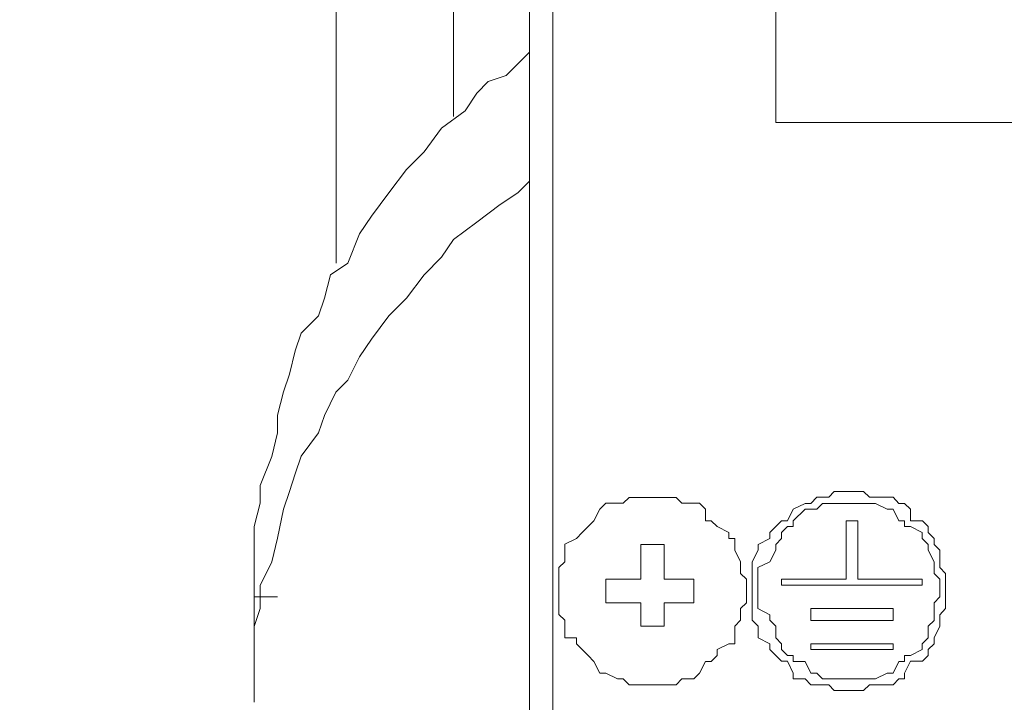
# Model space of a CAD drawing. Units: inches. Extents: x 5.8 to 23.3, y 8.2 to 20.4.
# Drawn here: x 20.1 to 20.3, y 14.5 to 14.6 of the extents above; entities that cross this region are included whole.
import ezdxf

# ---------------------------------------------------------------- set-up
doc = ezdxf.new("R2010")
doc.units = ezdxf.units.IN
doc.header["$MEASUREMENT"] = 0
doc.layers.add('Vrstva 1', color=7, linetype='Continuous')

msp = doc.modelspace()

# ---------------------------------------------------------------- linework, layer by layer
at = {"layer": 'Vrstva 1', "lineweight": 18}
msp.add_open_spline([(5.81549, 10.69388), (5.81549, 10.69388), (23.29856, 10.69388), (23.29856, 10.69388), (23.29856, 10.69388), (23.29856, 10.69388), (23.29856, 19.41324), (23.29856, 19.41324), (23.29856, 19.41324), (23.29856, 19.41324), (5.81549, 19.41324), (5.81549, 19.41324), (5.81549, 19.41324), (5.81549, 19.41324), (5.81549, 10.69388), (5.81549, 10.69388)], degree=3, knots=[0, 0, 0, 0, 0.25, 0.25, 0.25, 0.25, 0.5, 0.5, 0.5, 0.5, 0.75, 0.75, 0.75, 0.75, 1, 1, 1, 1], dxfattribs=at)
at = {"layer": 'Vrstva 1', "lineweight": 9}
for points in [[(20.20741, 14.796), (20.20741, 14.796), (20.20741, 14.48573), (20.20741, 14.48573)], [(20.21156, 14.796), (20.21156, 14.796), (20.21156, 14.48573), (20.21156, 14.48573)], [(20.17329, 14.68534), (20.17329, 14.68534), (20.17329, 14.56949), (20.17329, 14.56949)], [(20.19398, 14.59534), (20.19398, 14.59534), (20.19398, 14.68534), (20.19398, 14.68534)], [(20.25088, 14.63776), (20.25088, 14.63776), (20.25088, 14.5943), (20.25088, 14.5943)], [(19.88676, 14.60775), (19.88676, 14.60775), (20.15572, 14.4526), (20.15572, 14.4526)], [(20.20537, 14.60466), (20.20537, 14.60466), (20.20742, 14.60674), (20.20742, 14.60674)], [(20.20537, 14.58189), (20.20537, 14.58189), (20.20742, 14.58397), (20.20742, 14.58397)], [(20.24571, 14.51365), (20.24571, 14.51365), (20.24465, 14.51467), (20.24465, 14.51467)], [(20.24571, 14.51365), (20.24571, 14.51365), (20.24571, 14.51259), (20.24571, 14.51259)], [(20.15881, 14.49917), (20.15881, 14.49917), (20.15881, 14.51053), (20.15881, 14.51053)], [(20.27157, 14.50226), (20.27157, 14.50226), (20.27157, 14.50124), (20.27157, 14.50124)]]:
    msp.add_open_spline(points, degree=3, dxfattribs=at)
for points, knots in [([(20.20537, 14.60466), (20.20537, 14.60466), (20.20329, 14.60258), (20.20329, 14.60258), (20.20329, 14.60258), (20.20329, 14.60258), (20.20015, 14.60152), (20.20015, 14.60152), (20.20015, 14.60152), (20.20015, 14.60152), (20.19814, 14.59947), (20.19814, 14.59947), (20.19814, 14.59947), (20.19814, 14.59947), (20.19606, 14.59637), (20.19606, 14.59637), (20.19606, 14.59637), (20.19606, 14.59637), (20.1919, 14.5933), (20.1919, 14.5933), (20.1919, 14.5933), (20.1919, 14.5933), (20.18883, 14.5891), (20.18883, 14.5891), (20.18883, 14.5891), (20.18883, 14.5891), (20.18569, 14.58603), (20.18569, 14.58603), (20.18569, 14.58603), (20.18569, 14.58603), (20.18258, 14.58187), (20.18258, 14.58187), (20.18258, 14.58187), (20.18258, 14.58187), (20.17951, 14.57774), (20.17951, 14.57774), (20.17951, 14.57774), (20.17951, 14.57774), (20.17743, 14.57464), (20.17743, 14.57464), (20.17743, 14.57464), (20.17743, 14.57464), (20.17535, 14.56945), (20.17535, 14.56945), (20.17535, 14.56945), (20.17535, 14.56945), (20.17228, 14.5674), (20.17228, 14.5674), (20.17228, 14.5674), (20.17228, 14.5674), (20.17122, 14.56328), (20.17122, 14.56328), (20.17122, 14.56328), (20.17122, 14.56328), (20.17017, 14.56017), (20.17017, 14.56017), (20.17017, 14.56017), (20.17017, 14.56017), (20.16713, 14.5571), (20.16713, 14.5571), (20.16713, 14.5571), (20.16713, 14.5571), (20.16604, 14.554), (20.16604, 14.554), (20.16604, 14.554), (20.16604, 14.554), (20.16505, 14.54987), (20.16505, 14.54987), (20.16505, 14.54987), (20.16505, 14.54987), (20.16399, 14.54677), (20.16399, 14.54677), (20.16399, 14.54677), (20.16399, 14.54677), (20.16293, 14.5426), (20.16293, 14.5426), (20.16293, 14.5426), (20.16293, 14.5426), (20.16293, 14.5395), (20.16293, 14.5395), (20.16293, 14.5395), (20.16293, 14.5395), (20.16195, 14.53534), (20.16195, 14.53534), (20.16195, 14.53534), (20.16195, 14.53534), (20.15986, 14.53022), (20.15986, 14.53022), (20.15986, 14.53022), (20.15986, 14.53022), (20.15986, 14.52708), (20.15986, 14.52708), (20.15986, 14.52708), (20.15986, 14.52708), (20.15881, 14.52295), (20.15881, 14.52295), (20.15881, 14.52295), (20.15881, 14.52295), (20.15881, 14.51985), (20.15881, 14.51985), (20.15881, 14.51985), (20.15881, 14.51985), (20.15881, 14.51466), (20.15881, 14.51466), (20.15881, 14.51466), (20.15881, 14.51466), (20.15881, 14.51057), (20.15881, 14.51057), (20.15881, 14.51057), (20.15881, 14.51057), (20.16293, 14.51057), (20.16293, 14.51057)], [0, 0, 0, 0, 0.035714, 0.035714, 0.035714, 0.035714, 0.071429, 0.071429, 0.071429, 0.071429, 0.107143, 0.107143, 0.107143, 0.107143, 0.142857, 0.142857, 0.142857, 0.142857, 0.178571, 0.178571, 0.178571, 0.178571, 0.214286, 0.214286, 0.214286, 0.214286, 0.25, 0.25, 0.25, 0.25, 0.285714, 0.285714, 0.285714, 0.285714, 0.321429, 0.321429, 0.321429, 0.321429, 0.357143, 0.357143, 0.357143, 0.357143, 0.392857, 0.392857, 0.392857, 0.392857, 0.428571, 0.428571, 0.428571, 0.428571, 0.464286, 0.464286, 0.464286, 0.464286, 0.5, 0.5, 0.5, 0.5, 0.535714, 0.535714, 0.535714, 0.535714, 0.571429, 0.571429, 0.571429, 0.571429, 0.607143, 0.607143, 0.607143, 0.607143, 0.642857, 0.642857, 0.642857, 0.642857, 0.678571, 0.678571, 0.678571, 0.678571, 0.714286, 0.714286, 0.714286, 0.714286, 0.75, 0.75, 0.75, 0.75, 0.785714, 0.785714, 0.785714, 0.785714, 0.821429, 0.821429, 0.821429, 0.821429, 0.857143, 0.857143, 0.857143, 0.857143, 0.892857, 0.892857, 0.892857, 0.892857, 0.928571, 0.928571, 0.928571, 0.928571, 0.964286, 0.964286, 0.964286, 0.964286, 1, 1, 1, 1]), ([(20.25088, 14.59429), (20.25088, 14.59429), (20.2943, 14.59429), (20.2943, 14.59429), (20.2943, 14.59429), (20.2943, 14.59429), (20.33568, 14.59429), (20.33568, 14.59429)], [0, 0, 0, 0, 0.5, 0.5, 0.5, 0.5, 1, 1, 1, 1]), ([(20.20537, 14.58189), (20.20537, 14.58189), (20.20223, 14.57981), (20.20223, 14.57981), (20.20223, 14.57981), (20.20223, 14.57981), (20.19814, 14.5767), (20.19814, 14.5767), (20.19814, 14.5767), (20.19814, 14.5767), (20.19401, 14.57363), (20.19401, 14.57363), (20.19401, 14.57363), (20.19401, 14.57363), (20.1919, 14.57053), (20.1919, 14.57053), (20.1919, 14.57053), (20.1919, 14.57053), (20.18883, 14.56742), (20.18883, 14.56742), (20.18883, 14.56742), (20.18883, 14.56742), (20.18569, 14.56326), (20.18569, 14.56326), (20.18569, 14.56326), (20.18569, 14.56326), (20.18258, 14.56016), (20.18258, 14.56016), (20.18258, 14.56016), (20.18258, 14.56016), (20.17951, 14.55603), (20.17951, 14.55603), (20.17951, 14.55603), (20.17951, 14.55603), (20.17743, 14.55292), (20.17743, 14.55292), (20.17743, 14.55292), (20.17743, 14.55292), (20.17535, 14.5488), (20.17535, 14.5488), (20.17535, 14.5488), (20.17535, 14.5488), (20.17327, 14.54671), (20.17327, 14.54671), (20.17327, 14.54671), (20.17327, 14.54671), (20.17122, 14.54259), (20.17122, 14.54259), (20.17122, 14.54259), (20.17122, 14.54259), (20.17017, 14.53948), (20.17017, 14.53948), (20.17017, 14.53948), (20.17017, 14.53948), (20.16713, 14.53536), (20.16713, 14.53536), (20.16713, 14.53536), (20.16713, 14.53536), (20.16604, 14.53225), (20.16604, 14.53225), (20.16604, 14.53225), (20.16604, 14.53225), (20.16505, 14.52915), (20.16505, 14.52915), (20.16505, 14.52915), (20.16505, 14.52915), (20.16399, 14.52604), (20.16399, 14.52604), (20.16399, 14.52604), (20.16399, 14.52604), (20.16293, 14.52089), (20.16293, 14.52089), (20.16293, 14.52089), (20.16293, 14.52089), (20.16195, 14.51673), (20.16195, 14.51673), (20.16195, 14.51673), (20.16195, 14.51673), (20.15986, 14.51257), (20.15986, 14.51257), (20.15986, 14.51257), (20.15986, 14.51257), (20.15986, 14.50847), (20.15986, 14.50847), (20.15986, 14.50847), (20.15986, 14.50847), (20.15881, 14.50533), (20.15881, 14.50533), (20.15881, 14.50533), (20.15881, 14.50533), (20.15881, 14.50018), (20.15881, 14.50018), (20.15881, 14.50018), (20.15881, 14.50018), (20.15881, 14.49606), (20.15881, 14.49606), (20.15881, 14.49606), (20.15881, 14.49606), (20.15881, 14.49193), (20.15881, 14.49193)], [0, 0, 0, 0, 0.04, 0.04, 0.04, 0.04, 0.08, 0.08, 0.08, 0.08, 0.12, 0.12, 0.12, 0.12, 0.16, 0.16, 0.16, 0.16, 0.2, 0.2, 0.2, 0.2, 0.24, 0.24, 0.24, 0.24, 0.28, 0.28, 0.28, 0.28, 0.32, 0.32, 0.32, 0.32, 0.36, 0.36, 0.36, 0.36, 0.4, 0.4, 0.4, 0.4, 0.44, 0.44, 0.44, 0.44, 0.48, 0.48, 0.48, 0.48, 0.52, 0.52, 0.52, 0.52, 0.56, 0.56, 0.56, 0.56, 0.6, 0.6, 0.6, 0.6, 0.64, 0.64, 0.64, 0.64, 0.68, 0.68, 0.68, 0.68, 0.72, 0.72, 0.72, 0.72, 0.76, 0.76, 0.76, 0.76, 0.8, 0.8, 0.8, 0.8, 0.84, 0.84, 0.84, 0.84, 0.88, 0.88, 0.88, 0.88, 0.92, 0.92, 0.92, 0.92, 0.96, 0.96, 0.96, 0.96, 1, 1, 1, 1]), ([(20.24466, 14.51466), (20.24466, 14.51466), (20.24466, 14.51572), (20.24466, 14.51572), (20.24466, 14.51572), (20.24466, 14.51572), (20.24466, 14.51675), (20.24466, 14.51675), (20.24466, 14.51675), (20.24466, 14.51675), (20.24363, 14.51879), (20.24363, 14.51879), (20.24363, 14.51879), (20.24363, 14.51879), (20.24363, 14.51985), (20.24363, 14.51985), (20.24363, 14.51985), (20.24363, 14.51985), (20.24363, 14.52087), (20.24363, 14.52087), (20.24363, 14.52087), (20.24363, 14.52087), (20.24258, 14.52087), (20.24258, 14.52087), (20.24258, 14.52087), (20.24258, 14.52087), (20.24258, 14.5219), (20.24258, 14.5219), (20.24258, 14.5219), (20.24258, 14.5219), (20.24053, 14.52295), (20.24053, 14.52295), (20.24053, 14.52295), (20.24053, 14.52295), (20.23947, 14.52398), (20.23947, 14.52398), (20.23947, 14.52398), (20.23947, 14.52398), (20.23845, 14.52398), (20.23845, 14.52398), (20.23845, 14.52398), (20.23845, 14.52398), (20.23845, 14.52602), (20.23845, 14.52602), (20.23845, 14.52602), (20.23845, 14.52602), (20.23743, 14.52708), (20.23743, 14.52708), (20.23743, 14.52708), (20.23743, 14.52708), (20.2364, 14.52708), (20.2364, 14.52708), (20.2364, 14.52708), (20.2364, 14.52708), (20.23432, 14.52708), (20.23432, 14.52708), (20.23432, 14.52708), (20.23432, 14.52708), (20.2333, 14.52811), (20.2333, 14.52811), (20.2333, 14.52811), (20.2333, 14.52811), (20.23224, 14.52811), (20.23224, 14.52811), (20.23224, 14.52811), (20.23224, 14.52811), (20.23019, 14.52811), (20.23019, 14.52811), (20.23019, 14.52811), (20.23019, 14.52811), (20.2291, 14.52811), (20.2291, 14.52811), (20.2291, 14.52811), (20.2291, 14.52811), (20.22709, 14.52811), (20.22709, 14.52811), (20.22709, 14.52811), (20.22709, 14.52811), (20.22603, 14.52811), (20.22603, 14.52811), (20.22603, 14.52811), (20.22603, 14.52811), (20.22501, 14.52811), (20.22501, 14.52811), (20.22501, 14.52811), (20.22501, 14.52811), (20.22395, 14.52708), (20.22395, 14.52708), (20.22395, 14.52708), (20.22395, 14.52708), (20.22293, 14.52708), (20.22293, 14.52708), (20.22293, 14.52708), (20.22293, 14.52708), (20.22088, 14.52708), (20.22088, 14.52708), (20.22088, 14.52708), (20.22088, 14.52708), (20.21986, 14.52602), (20.21986, 14.52602), (20.21986, 14.52602), (20.21986, 14.52602), (20.2188, 14.52398), (20.2188, 14.52398), (20.2188, 14.52398), (20.2188, 14.52398), (20.21778, 14.52295), (20.21778, 14.52295), (20.21778, 14.52295), (20.21778, 14.52295), (20.21672, 14.5219), (20.21672, 14.5219), (20.21672, 14.5219), (20.21672, 14.5219), (20.21569, 14.52087), (20.21569, 14.52087), (20.21569, 14.52087), (20.21569, 14.52087), (20.21365, 14.51985), (20.21365, 14.51985), (20.21365, 14.51985), (20.21365, 14.51985), (20.21365, 14.51879), (20.21365, 14.51879), (20.21365, 14.51879), (20.21365, 14.51879), (20.21365, 14.51675), (20.21365, 14.51675), (20.21365, 14.51675), (20.21365, 14.51675), (20.21259, 14.51572), (20.21259, 14.51572), (20.21259, 14.51572), (20.21259, 14.51572), (20.21259, 14.51466), (20.21259, 14.51466), (20.21259, 14.51466), (20.21259, 14.51466), (20.21259, 14.51364), (20.21259, 14.51364), (20.21259, 14.51364), (20.21259, 14.51364), (20.21259, 14.51258), (20.21259, 14.51258), (20.21259, 14.51258), (20.21259, 14.51258), (20.21259, 14.50948), (20.21259, 14.50948), (20.21259, 14.50948), (20.21259, 14.50948), (20.21259, 14.50849), (20.21259, 14.50849), (20.21259, 14.50849), (20.21259, 14.50849), (20.21259, 14.50743), (20.21259, 14.50743), (20.21259, 14.50743), (20.21259, 14.50743), (20.21365, 14.50641), (20.21365, 14.50641), (20.21365, 14.50641), (20.21365, 14.50641), (20.21365, 14.50535), (20.21365, 14.50535), (20.21365, 14.50535), (20.21365, 14.50535), (20.21365, 14.50334), (20.21365, 14.50334), (20.21365, 14.50334), (20.21365, 14.50334), (20.21569, 14.50334), (20.21569, 14.50334), (20.21569, 14.50334), (20.21569, 14.50334), (20.21569, 14.50225), (20.21569, 14.50225), (20.21569, 14.50225), (20.21569, 14.50225), (20.21672, 14.50126), (20.21672, 14.50126), (20.21672, 14.50126), (20.21672, 14.50126), (20.21778, 14.5002), (20.21778, 14.5002), (20.21778, 14.5002), (20.21778, 14.5002), (20.2188, 14.49914), (20.2188, 14.49914), (20.2188, 14.49914), (20.2188, 14.49914), (20.21986, 14.4971), (20.21986, 14.4971), (20.21986, 14.4971), (20.21986, 14.4971), (20.22088, 14.4971), (20.22088, 14.4971), (20.22088, 14.4971), (20.22088, 14.4971), (20.22293, 14.49607), (20.22293, 14.49607), (20.22293, 14.49607), (20.22293, 14.49607), (20.22395, 14.49607), (20.22395, 14.49607), (20.22395, 14.49607), (20.22395, 14.49607), (20.22501, 14.49501), (20.22501, 14.49501), (20.22501, 14.49501), (20.22501, 14.49501), (20.22603, 14.49501), (20.22603, 14.49501), (20.22603, 14.49501), (20.22603, 14.49501), (20.22709, 14.49501), (20.22709, 14.49501), (20.22709, 14.49501), (20.22709, 14.49501), (20.2291, 14.49501), (20.2291, 14.49501), (20.2291, 14.49501), (20.2291, 14.49501), (20.23019, 14.49501), (20.23019, 14.49501), (20.23019, 14.49501), (20.23019, 14.49501), (20.23118, 14.49501), (20.23118, 14.49501), (20.23118, 14.49501), (20.23118, 14.49501), (20.2333, 14.49501), (20.2333, 14.49501), (20.2333, 14.49501), (20.2333, 14.49501), (20.23432, 14.49607), (20.23432, 14.49607), (20.23432, 14.49607), (20.23432, 14.49607), (20.2364, 14.49607), (20.2364, 14.49607), (20.2364, 14.49607), (20.2364, 14.49607), (20.23743, 14.4971), (20.23743, 14.4971), (20.23743, 14.4971), (20.23743, 14.4971), (20.23845, 14.49914), (20.23845, 14.49914), (20.23845, 14.49914), (20.23845, 14.49914), (20.23947, 14.49914), (20.23947, 14.49914), (20.23947, 14.49914), (20.23947, 14.49914), (20.24053, 14.5002), (20.24053, 14.5002), (20.24053, 14.5002), (20.24053, 14.5002), (20.24053, 14.50126), (20.24053, 14.50126), (20.24053, 14.50126), (20.24053, 14.50126), (20.24258, 14.50225), (20.24258, 14.50225), (20.24258, 14.50225), (20.24258, 14.50225), (20.24363, 14.50225), (20.24363, 14.50225), (20.24363, 14.50225), (20.24363, 14.50225), (20.24363, 14.50334), (20.24363, 14.50334), (20.24363, 14.50334), (20.24363, 14.50334), (20.24363, 14.50535), (20.24363, 14.50535), (20.24363, 14.50535), (20.24363, 14.50535), (20.24466, 14.50641), (20.24466, 14.50641), (20.24466, 14.50641), (20.24466, 14.50641), (20.24466, 14.50743), (20.24466, 14.50743), (20.24466, 14.50743), (20.24466, 14.50743), (20.24466, 14.50849), (20.24466, 14.50849), (20.24466, 14.50849), (20.24466, 14.50849), (20.24572, 14.50948), (20.24572, 14.50948), (20.24572, 14.50948), (20.24572, 14.50948), (20.24572, 14.51258), (20.24572, 14.51258)], [0, 0, 0, 0, 0.013514, 0.013514, 0.013514, 0.013514, 0.027027, 0.027027, 0.027027, 0.027027, 0.040541, 0.040541, 0.040541, 0.040541, 0.054054, 0.054054, 0.054054, 0.054054, 0.067568, 0.067568, 0.067568, 0.067568, 0.081081, 0.081081, 0.081081, 0.081081, 0.094595, 0.094595, 0.094595, 0.094595, 0.108108, 0.108108, 0.108108, 0.108108, 0.121622, 0.121622, 0.121622, 0.121622, 0.135135, 0.135135, 0.135135, 0.135135, 0.148649, 0.148649, 0.148649, 0.148649, 0.162162, 0.162162, 0.162162, 0.162162, 0.175676, 0.175676, 0.175676, 0.175676, 0.189189, 0.189189, 0.189189, 0.189189, 0.202703, 0.202703, 0.202703, 0.202703, 0.216216, 0.216216, 0.216216, 0.216216, 0.22973, 0.22973, 0.22973, 0.22973, 0.243243, 0.243243, 0.243243, 0.243243, 0.256757, 0.256757, 0.256757, 0.256757, 0.27027, 0.27027, 0.27027, 0.27027, 0.283784, 0.283784, 0.283784, 0.283784, 0.297297, 0.297297, 0.297297, 0.297297, 0.310811, 0.310811, 0.310811, 0.310811, 0.324324, 0.324324, 0.324324, 0.324324, 0.337838, 0.337838, 0.337838, 0.337838, 0.351351, 0.351351, 0.351351, 0.351351, 0.364865, 0.364865, 0.364865, 0.364865, 0.378378, 0.378378, 0.378378, 0.378378, 0.391892, 0.391892, 0.391892, 0.391892, 0.405405, 0.405405, 0.405405, 0.405405, 0.418919, 0.418919, 0.418919, 0.418919, 0.432432, 0.432432, 0.432432, 0.432432, 0.445946, 0.445946, 0.445946, 0.445946, 0.459459, 0.459459, 0.459459, 0.459459, 0.472973, 0.472973, 0.472973, 0.472973, 0.486486, 0.486486, 0.486486, 0.486486, 0.5, 0.5, 0.5, 0.5, 0.513514, 0.513514, 0.513514, 0.513514, 0.527027, 0.527027, 0.527027, 0.527027, 0.540541, 0.540541, 0.540541, 0.540541, 0.554054, 0.554054, 0.554054, 0.554054, 0.567568, 0.567568, 0.567568, 0.567568, 0.581081, 0.581081, 0.581081, 0.581081, 0.594595, 0.594595, 0.594595, 0.594595, 0.608108, 0.608108, 0.608108, 0.608108, 0.621622, 0.621622, 0.621622, 0.621622, 0.635135, 0.635135, 0.635135, 0.635135, 0.648649, 0.648649, 0.648649, 0.648649, 0.662162, 0.662162, 0.662162, 0.662162, 0.675676, 0.675676, 0.675676, 0.675676, 0.689189, 0.689189, 0.689189, 0.689189, 0.702703, 0.702703, 0.702703, 0.702703, 0.716216, 0.716216, 0.716216, 0.716216, 0.72973, 0.72973, 0.72973, 0.72973, 0.743243, 0.743243, 0.743243, 0.743243, 0.756757, 0.756757, 0.756757, 0.756757, 0.77027, 0.77027, 0.77027, 0.77027, 0.783784, 0.783784, 0.783784, 0.783784, 0.797297, 0.797297, 0.797297, 0.797297, 0.810811, 0.810811, 0.810811, 0.810811, 0.824324, 0.824324, 0.824324, 0.824324, 0.837838, 0.837838, 0.837838, 0.837838, 0.851351, 0.851351, 0.851351, 0.851351, 0.864865, 0.864865, 0.864865, 0.864865, 0.878378, 0.878378, 0.878378, 0.878378, 0.891892, 0.891892, 0.891892, 0.891892, 0.905405, 0.905405, 0.905405, 0.905405, 0.918919, 0.918919, 0.918919, 0.918919, 0.932432, 0.932432, 0.932432, 0.932432, 0.945946, 0.945946, 0.945946, 0.945946, 0.959459, 0.959459, 0.959459, 0.959459, 0.972973, 0.972973, 0.972973, 0.972973, 0.986486, 0.986486, 0.986486, 0.986486, 1, 1, 1, 1]), ([(20.28085, 14.51259), (20.28085, 14.51259), (20.28085, 14.51365), (20.28085, 14.51365), (20.28085, 14.51365), (20.28085, 14.51365), (20.28085, 14.51467), (20.28085, 14.51467), (20.28085, 14.51467), (20.28085, 14.51467), (20.27983, 14.51573), (20.27983, 14.51573), (20.27983, 14.51573), (20.27983, 14.51573), (20.27983, 14.51672), (20.27983, 14.51672), (20.27983, 14.51672), (20.27983, 14.51672), (20.27983, 14.5188), (20.27983, 14.5188), (20.27983, 14.5188), (20.27983, 14.5188), (20.27881, 14.51982), (20.27881, 14.51982), (20.27881, 14.51982), (20.27881, 14.51982), (20.27881, 14.52088), (20.27881, 14.52088), (20.27881, 14.52088), (20.27881, 14.52088), (20.27775, 14.5219), (20.27775, 14.5219), (20.27775, 14.5219), (20.27775, 14.5219), (20.27775, 14.52296), (20.27775, 14.52296), (20.27775, 14.52296), (20.27775, 14.52296), (20.27676, 14.52395), (20.27676, 14.52395), (20.27676, 14.52395), (20.27676, 14.52395), (20.27468, 14.52395), (20.27468, 14.52395), (20.27468, 14.52395), (20.27468, 14.52395), (20.27468, 14.52603), (20.27468, 14.52603), (20.27468, 14.52603), (20.27468, 14.52603), (20.27362, 14.52705), (20.27362, 14.52705), (20.27362, 14.52705), (20.27362, 14.52705), (20.2726, 14.52705), (20.2726, 14.52705), (20.2726, 14.52705), (20.2726, 14.52705), (20.27157, 14.52815), (20.27157, 14.52815), (20.27157, 14.52815), (20.27157, 14.52815), (20.27052, 14.52815), (20.27052, 14.52815), (20.27052, 14.52815), (20.27052, 14.52815), (20.26745, 14.52815), (20.26745, 14.52815), (20.26745, 14.52815), (20.26745, 14.52815), (20.26639, 14.52914), (20.26639, 14.52914), (20.26639, 14.52914), (20.26639, 14.52914), (20.26533, 14.52914), (20.26533, 14.52914), (20.26533, 14.52914), (20.26533, 14.52914), (20.26431, 14.52914), (20.26431, 14.52914), (20.26431, 14.52914), (20.26431, 14.52914), (20.26328, 14.52914), (20.26328, 14.52914), (20.26328, 14.52914), (20.26328, 14.52914), (20.2612, 14.52914), (20.2612, 14.52914), (20.2612, 14.52914), (20.2612, 14.52914), (20.26022, 14.52815), (20.26022, 14.52815), (20.26022, 14.52815), (20.26022, 14.52815), (20.25912, 14.52815), (20.25912, 14.52815), (20.25912, 14.52815), (20.25912, 14.52815), (20.2581, 14.52815), (20.2581, 14.52815), (20.2581, 14.52815), (20.2581, 14.52815), (20.25708, 14.52705), (20.25708, 14.52705), (20.25708, 14.52705), (20.25708, 14.52705), (20.25605, 14.52705), (20.25605, 14.52705), (20.25605, 14.52705), (20.25605, 14.52705), (20.25397, 14.52603), (20.25397, 14.52603), (20.25397, 14.52603), (20.25397, 14.52603), (20.25295, 14.52395), (20.25295, 14.52395), (20.25295, 14.52395), (20.25295, 14.52395), (20.25189, 14.52395), (20.25189, 14.52395), (20.25189, 14.52395), (20.25189, 14.52395), (20.25087, 14.52296), (20.25087, 14.52296), (20.25087, 14.52296), (20.25087, 14.52296), (20.24984, 14.5219), (20.24984, 14.5219), (20.24984, 14.5219), (20.24984, 14.5219), (20.24984, 14.52088), (20.24984, 14.52088), (20.24984, 14.52088), (20.24984, 14.52088), (20.24776, 14.51982), (20.24776, 14.51982), (20.24776, 14.51982), (20.24776, 14.51982), (20.24776, 14.5188), (20.24776, 14.5188), (20.24776, 14.5188), (20.24776, 14.5188), (20.24674, 14.51672), (20.24674, 14.51672), (20.24674, 14.51672), (20.24674, 14.51672), (20.24674, 14.51573), (20.24674, 14.51573), (20.24674, 14.51573), (20.24674, 14.51573), (20.24674, 14.51467), (20.24674, 14.51467), (20.24674, 14.51467), (20.24674, 14.51467), (20.24674, 14.51365), (20.24674, 14.51365), (20.24674, 14.51365), (20.24674, 14.51365), (20.24674, 14.51259), (20.24674, 14.51259), (20.24674, 14.51259), (20.24674, 14.51259), (20.24674, 14.50949), (20.24674, 14.50949), (20.24674, 14.50949), (20.24674, 14.50949), (20.24674, 14.5085), (20.24674, 14.5085), (20.24674, 14.5085), (20.24674, 14.5085), (20.24674, 14.5074), (20.24674, 14.5074), (20.24674, 14.5074), (20.24674, 14.5074), (20.24674, 14.50642), (20.24674, 14.50642), (20.24674, 14.50642), (20.24674, 14.50642), (20.24776, 14.50536), (20.24776, 14.50536), (20.24776, 14.50536), (20.24776, 14.50536), (20.24776, 14.50331), (20.24776, 14.50331), (20.24776, 14.50331), (20.24776, 14.50331), (20.24984, 14.50225), (20.24984, 14.50225), (20.24984, 14.50225), (20.24984, 14.50225), (20.24984, 14.50127), (20.24984, 14.50127), (20.24984, 14.50127), (20.24984, 14.50127), (20.25087, 14.50017), (20.25087, 14.50017), (20.25087, 14.50017), (20.25087, 14.50017), (20.25189, 14.49918), (20.25189, 14.49918), (20.25189, 14.49918), (20.25189, 14.49918), (20.25295, 14.49918), (20.25295, 14.49918), (20.25295, 14.49918), (20.25295, 14.49918), (20.25397, 14.49707), (20.25397, 14.49707), (20.25397, 14.49707), (20.25397, 14.49707), (20.25397, 14.49608), (20.25397, 14.49608), (20.25397, 14.49608), (20.25397, 14.49608), (20.25605, 14.49608), (20.25605, 14.49608), (20.25605, 14.49608), (20.25605, 14.49608), (20.25708, 14.49502), (20.25708, 14.49502), (20.25708, 14.49502), (20.25708, 14.49502), (20.25912, 14.49502), (20.25912, 14.49502), (20.25912, 14.49502), (20.25912, 14.49502), (20.26022, 14.49502), (20.26022, 14.49502), (20.26022, 14.49502), (20.26022, 14.49502), (20.2612, 14.494), (20.2612, 14.494), (20.2612, 14.494), (20.2612, 14.494), (20.26328, 14.494), (20.26328, 14.494), (20.26328, 14.494), (20.26328, 14.494), (20.26431, 14.494), (20.26431, 14.494), (20.26431, 14.494), (20.26431, 14.494), (20.26533, 14.494), (20.26533, 14.494), (20.26533, 14.494), (20.26533, 14.494), (20.26639, 14.494), (20.26639, 14.494), (20.26639, 14.494), (20.26639, 14.494), (20.26745, 14.49502), (20.26745, 14.49502), (20.26745, 14.49502), (20.26745, 14.49502), (20.26843, 14.49502), (20.26843, 14.49502), (20.26843, 14.49502), (20.26843, 14.49502), (20.27157, 14.49502), (20.27157, 14.49502), (20.27157, 14.49502), (20.27157, 14.49502), (20.2726, 14.49608), (20.2726, 14.49608), (20.2726, 14.49608), (20.2726, 14.49608), (20.27362, 14.49608), (20.27362, 14.49608), (20.27362, 14.49608), (20.27362, 14.49608), (20.27362, 14.49707), (20.27362, 14.49707), (20.27362, 14.49707), (20.27362, 14.49707), (20.27468, 14.49918), (20.27468, 14.49918), (20.27468, 14.49918), (20.27468, 14.49918), (20.27676, 14.49918), (20.27676, 14.49918), (20.27676, 14.49918), (20.27676, 14.49918), (20.27775, 14.50017), (20.27775, 14.50017), (20.27775, 14.50017), (20.27775, 14.50017), (20.27775, 14.50127), (20.27775, 14.50127), (20.27775, 14.50127), (20.27775, 14.50127), (20.27881, 14.50225), (20.27881, 14.50225), (20.27881, 14.50225), (20.27881, 14.50225), (20.27881, 14.50331), (20.27881, 14.50331), (20.27881, 14.50331), (20.27881, 14.50331), (20.27983, 14.50536), (20.27983, 14.50536), (20.27983, 14.50536), (20.27983, 14.50536), (20.27983, 14.50642), (20.27983, 14.50642), (20.27983, 14.50642), (20.27983, 14.50642), (20.27983, 14.5074), (20.27983, 14.5074), (20.27983, 14.5074), (20.27983, 14.5074), (20.28085, 14.5085), (20.28085, 14.5085), (20.28085, 14.5085), (20.28085, 14.5085), (20.28085, 14.50949), (20.28085, 14.50949), (20.28085, 14.50949), (20.28085, 14.50949), (20.28085, 14.51259), (20.28085, 14.51259)], [0, 0, 0, 0, 0.0125, 0.0125, 0.0125, 0.0125, 0.025, 0.025, 0.025, 0.025, 0.0375, 0.0375, 0.0375, 0.0375, 0.05, 0.05, 0.05, 0.05, 0.0625, 0.0625, 0.0625, 0.0625, 0.075, 0.075, 0.075, 0.075, 0.0875, 0.0875, 0.0875, 0.0875, 0.1, 0.1, 0.1, 0.1, 0.1125, 0.1125, 0.1125, 0.1125, 0.125, 0.125, 0.125, 0.125, 0.1375, 0.1375, 0.1375, 0.1375, 0.15, 0.15, 0.15, 0.15, 0.1625, 0.1625, 0.1625, 0.1625, 0.175, 0.175, 0.175, 0.175, 0.1875, 0.1875, 0.1875, 0.1875, 0.2, 0.2, 0.2, 0.2, 0.2125, 0.2125, 0.2125, 0.2125, 0.225, 0.225, 0.225, 0.225, 0.2375, 0.2375, 0.2375, 0.2375, 0.25, 0.25, 0.25, 0.25, 0.2625, 0.2625, 0.2625, 0.2625, 0.275, 0.275, 0.275, 0.275, 0.2875, 0.2875, 0.2875, 0.2875, 0.3, 0.3, 0.3, 0.3, 0.3125, 0.3125, 0.3125, 0.3125, 0.325, 0.325, 0.325, 0.325, 0.3375, 0.3375, 0.3375, 0.3375, 0.35, 0.35, 0.35, 0.35, 0.3625, 0.3625, 0.3625, 0.3625, 0.375, 0.375, 0.375, 0.375, 0.3875, 0.3875, 0.3875, 0.3875, 0.4, 0.4, 0.4, 0.4, 0.4125, 0.4125, 0.4125, 0.4125, 0.425, 0.425, 0.425, 0.425, 0.4375, 0.4375, 0.4375, 0.4375, 0.45, 0.45, 0.45, 0.45, 0.4625, 0.4625, 0.4625, 0.4625, 0.475, 0.475, 0.475, 0.475, 0.4875, 0.4875, 0.4875, 0.4875, 0.5, 0.5, 0.5, 0.5, 0.5125, 0.5125, 0.5125, 0.5125, 0.525, 0.525, 0.525, 0.525, 0.5375, 0.5375, 0.5375, 0.5375, 0.55, 0.55, 0.55, 0.55, 0.5625, 0.5625, 0.5625, 0.5625, 0.575, 0.575, 0.575, 0.575, 0.5875, 0.5875, 0.5875, 0.5875, 0.6, 0.6, 0.6, 0.6, 0.6125, 0.6125, 0.6125, 0.6125, 0.625, 0.625, 0.625, 0.625, 0.6375, 0.6375, 0.6375, 0.6375, 0.65, 0.65, 0.65, 0.65, 0.6625, 0.6625, 0.6625, 0.6625, 0.675, 0.675, 0.675, 0.675, 0.6875, 0.6875, 0.6875, 0.6875, 0.7, 0.7, 0.7, 0.7, 0.7125, 0.7125, 0.7125, 0.7125, 0.725, 0.725, 0.725, 0.725, 0.7375, 0.7375, 0.7375, 0.7375, 0.75, 0.75, 0.75, 0.75, 0.7625, 0.7625, 0.7625, 0.7625, 0.775, 0.775, 0.775, 0.775, 0.7875, 0.7875, 0.7875, 0.7875, 0.8, 0.8, 0.8, 0.8, 0.8125, 0.8125, 0.8125, 0.8125, 0.825, 0.825, 0.825, 0.825, 0.8375, 0.8375, 0.8375, 0.8375, 0.85, 0.85, 0.85, 0.85, 0.8625, 0.8625, 0.8625, 0.8625, 0.875, 0.875, 0.875, 0.875, 0.8875, 0.8875, 0.8875, 0.8875, 0.9, 0.9, 0.9, 0.9, 0.9125, 0.9125, 0.9125, 0.9125, 0.925, 0.925, 0.925, 0.925, 0.9375, 0.9375, 0.9375, 0.9375, 0.95, 0.95, 0.95, 0.95, 0.9625, 0.9625, 0.9625, 0.9625, 0.975, 0.975, 0.975, 0.975, 0.9875, 0.9875, 0.9875, 0.9875, 1, 1, 1, 1]), ([(20.27983, 14.51259), (20.27983, 14.51259), (20.27983, 14.51365), (20.27983, 14.51365), (20.27983, 14.51365), (20.27983, 14.51365), (20.27881, 14.51467), (20.27881, 14.51467), (20.27881, 14.51467), (20.27881, 14.51467), (20.27881, 14.51573), (20.27881, 14.51573), (20.27881, 14.51573), (20.27881, 14.51573), (20.27881, 14.51672), (20.27881, 14.51672), (20.27881, 14.51672), (20.27881, 14.51672), (20.27775, 14.5188), (20.27775, 14.5188), (20.27775, 14.5188), (20.27775, 14.5188), (20.27775, 14.51982), (20.27775, 14.51982), (20.27775, 14.51982), (20.27775, 14.51982), (20.27673, 14.52088), (20.27673, 14.52088), (20.27673, 14.52088), (20.27673, 14.52088), (20.27673, 14.5219), (20.27673, 14.5219), (20.27673, 14.5219), (20.27673, 14.5219), (20.27465, 14.52296), (20.27465, 14.52296), (20.27465, 14.52296), (20.27465, 14.52296), (20.27362, 14.52296), (20.27362, 14.52296), (20.27362, 14.52296), (20.27362, 14.52296), (20.27362, 14.52395), (20.27362, 14.52395), (20.27362, 14.52395), (20.27362, 14.52395), (20.2726, 14.52395), (20.2726, 14.52395), (20.2726, 14.52395), (20.2726, 14.52395), (20.27158, 14.52603), (20.27158, 14.52603), (20.27158, 14.52603), (20.27158, 14.52603), (20.27052, 14.52603), (20.27052, 14.52603), (20.27052, 14.52603), (20.27052, 14.52603), (20.26847, 14.52705), (20.26847, 14.52705), (20.26847, 14.52705), (20.26847, 14.52705), (20.26742, 14.52705), (20.26742, 14.52705), (20.26742, 14.52705), (20.26742, 14.52705), (20.26636, 14.52705), (20.26636, 14.52705), (20.26636, 14.52705), (20.26636, 14.52705), (20.26537, 14.52705), (20.26537, 14.52705), (20.26537, 14.52705), (20.26537, 14.52705), (20.26428, 14.52705), (20.26428, 14.52705), (20.26428, 14.52705), (20.26428, 14.52705), (20.26329, 14.52705), (20.26329, 14.52705), (20.26329, 14.52705), (20.26329, 14.52705), (20.26121, 14.52705), (20.26121, 14.52705), (20.26121, 14.52705), (20.26121, 14.52705), (20.26018, 14.52705), (20.26018, 14.52705), (20.26018, 14.52705), (20.26018, 14.52705), (20.25913, 14.52705), (20.25913, 14.52705), (20.25913, 14.52705), (20.25913, 14.52705), (20.2581, 14.52603), (20.2581, 14.52603), (20.2581, 14.52603), (20.2581, 14.52603), (20.25704, 14.52603), (20.25704, 14.52603), (20.25704, 14.52603), (20.25704, 14.52603), (20.25606, 14.52603), (20.25606, 14.52603), (20.25606, 14.52603), (20.25606, 14.52603), (20.25397, 14.52395), (20.25397, 14.52395), (20.25397, 14.52395), (20.25397, 14.52395), (20.25397, 14.52296), (20.25397, 14.52296), (20.25397, 14.52296), (20.25397, 14.52296), (20.25295, 14.52296), (20.25295, 14.52296), (20.25295, 14.52296), (20.25295, 14.52296), (20.25189, 14.5219), (20.25189, 14.5219), (20.25189, 14.5219), (20.25189, 14.5219), (20.25189, 14.52088), (20.25189, 14.52088), (20.25189, 14.52088), (20.25189, 14.52088), (20.25087, 14.51982), (20.25087, 14.51982), (20.25087, 14.51982), (20.25087, 14.51982), (20.25087, 14.5188), (20.25087, 14.5188), (20.25087, 14.5188), (20.25087, 14.5188), (20.24981, 14.51672), (20.24981, 14.51672), (20.24981, 14.51672), (20.24981, 14.51672), (20.24773, 14.51573), (20.24773, 14.51573), (20.24773, 14.51573), (20.24773, 14.51573), (20.24773, 14.51467), (20.24773, 14.51467), (20.24773, 14.51467), (20.24773, 14.51467), (20.24773, 14.51365), (20.24773, 14.51365), (20.24773, 14.51365), (20.24773, 14.51365), (20.24773, 14.51259), (20.24773, 14.51259), (20.24773, 14.51259), (20.24773, 14.51259), (20.24773, 14.51054), (20.24773, 14.51054), (20.24773, 14.51054), (20.24773, 14.51054), (20.24773, 14.50949), (20.24773, 14.50949), (20.24773, 14.50949), (20.24773, 14.50949), (20.24773, 14.5085), (20.24773, 14.5085), (20.24773, 14.5085), (20.24773, 14.5085), (20.24981, 14.5074), (20.24981, 14.5074), (20.24981, 14.5074), (20.24981, 14.5074), (20.24981, 14.50642), (20.24981, 14.50642), (20.24981, 14.50642), (20.24981, 14.50642), (20.25087, 14.50536), (20.25087, 14.50536), (20.25087, 14.50536), (20.25087, 14.50536), (20.25087, 14.50331), (20.25087, 14.50331), (20.25087, 14.50331), (20.25087, 14.50331), (20.25189, 14.50225), (20.25189, 14.50225), (20.25189, 14.50225), (20.25189, 14.50225), (20.25189, 14.50127), (20.25189, 14.50127), (20.25189, 14.50127), (20.25189, 14.50127), (20.25295, 14.50017), (20.25295, 14.50017)], [0, 0, 0, 0, 0.020833, 0.020833, 0.020833, 0.020833, 0.041667, 0.041667, 0.041667, 0.041667, 0.0625, 0.0625, 0.0625, 0.0625, 0.083333, 0.083333, 0.083333, 0.083333, 0.104167, 0.104167, 0.104167, 0.104167, 0.125, 0.125, 0.125, 0.125, 0.145833, 0.145833, 0.145833, 0.145833, 0.166667, 0.166667, 0.166667, 0.166667, 0.1875, 0.1875, 0.1875, 0.1875, 0.208333, 0.208333, 0.208333, 0.208333, 0.229167, 0.229167, 0.229167, 0.229167, 0.25, 0.25, 0.25, 0.25, 0.270833, 0.270833, 0.270833, 0.270833, 0.291667, 0.291667, 0.291667, 0.291667, 0.3125, 0.3125, 0.3125, 0.3125, 0.333333, 0.333333, 0.333333, 0.333333, 0.354167, 0.354167, 0.354167, 0.354167, 0.375, 0.375, 0.375, 0.375, 0.395833, 0.395833, 0.395833, 0.395833, 0.416667, 0.416667, 0.416667, 0.416667, 0.4375, 0.4375, 0.4375, 0.4375, 0.458333, 0.458333, 0.458333, 0.458333, 0.479167, 0.479167, 0.479167, 0.479167, 0.5, 0.5, 0.5, 0.5, 0.520833, 0.520833, 0.520833, 0.520833, 0.541667, 0.541667, 0.541667, 0.541667, 0.5625, 0.5625, 0.5625, 0.5625, 0.583333, 0.583333, 0.583333, 0.583333, 0.604167, 0.604167, 0.604167, 0.604167, 0.625, 0.625, 0.625, 0.625, 0.645833, 0.645833, 0.645833, 0.645833, 0.666667, 0.666667, 0.666667, 0.666667, 0.6875, 0.6875, 0.6875, 0.6875, 0.708333, 0.708333, 0.708333, 0.708333, 0.729167, 0.729167, 0.729167, 0.729167, 0.75, 0.75, 0.75, 0.75, 0.770833, 0.770833, 0.770833, 0.770833, 0.791667, 0.791667, 0.791667, 0.791667, 0.8125, 0.8125, 0.8125, 0.8125, 0.833333, 0.833333, 0.833333, 0.833333, 0.854167, 0.854167, 0.854167, 0.854167, 0.875, 0.875, 0.875, 0.875, 0.895833, 0.895833, 0.895833, 0.895833, 0.916667, 0.916667, 0.916667, 0.916667, 0.9375, 0.9375, 0.9375, 0.9375, 0.958333, 0.958333, 0.958333, 0.958333, 0.979167, 0.979167, 0.979167, 0.979167, 1, 1, 1, 1]), ([(20.26328, 14.51365), (20.26328, 14.51365), (20.25192, 14.51365), (20.25192, 14.51365), (20.25192, 14.51365), (20.25192, 14.51365), (20.25192, 14.51259), (20.25192, 14.51259), (20.25192, 14.51259), (20.25192, 14.51259), (20.27672, 14.51259), (20.27672, 14.51259), (20.27672, 14.51259), (20.27672, 14.51259), (20.27672, 14.51365), (20.27672, 14.51365), (20.27672, 14.51365), (20.27672, 14.51365), (20.26536, 14.51365), (20.26536, 14.51365), (20.26536, 14.51365), (20.26536, 14.51365), (20.26536, 14.52399), (20.26536, 14.52399), (20.26536, 14.52399), (20.26536, 14.52399), (20.26328, 14.52399), (20.26328, 14.52399), (20.26328, 14.52399), (20.26328, 14.52399), (20.26328, 14.51365), (20.26328, 14.51365)], [0, 0, 0, 0, 0.125, 0.125, 0.125, 0.125, 0.25, 0.25, 0.25, 0.25, 0.375, 0.375, 0.375, 0.375, 0.5, 0.5, 0.5, 0.5, 0.625, 0.625, 0.625, 0.625, 0.75, 0.75, 0.75, 0.75, 0.875, 0.875, 0.875, 0.875, 1, 1, 1, 1]), ([(20.22709, 14.51365), (20.22709, 14.51365), (20.22088, 14.51365), (20.22088, 14.51365), (20.22088, 14.51365), (20.22088, 14.51365), (20.22088, 14.51259), (20.22088, 14.51259), (20.22088, 14.51259), (20.22088, 14.51259), (20.22088, 14.50952), (20.22088, 14.50952), (20.22088, 14.50952), (20.22088, 14.50952), (20.22709, 14.50952), (20.22709, 14.50952), (20.22709, 14.50952), (20.22709, 14.50952), (20.22709, 14.50536), (20.22709, 14.50536), (20.22709, 14.50536), (20.22709, 14.50536), (20.23118, 14.50536), (20.23118, 14.50536), (20.23118, 14.50536), (20.23118, 14.50536), (20.23118, 14.50952), (20.23118, 14.50952), (20.23118, 14.50952), (20.23118, 14.50952), (20.2364, 14.50952), (20.2364, 14.50952), (20.2364, 14.50952), (20.2364, 14.50952), (20.2364, 14.51259), (20.2364, 14.51259), (20.2364, 14.51259), (20.2364, 14.51259), (20.2364, 14.51365), (20.2364, 14.51365), (20.2364, 14.51365), (20.2364, 14.51365), (20.23118, 14.51365), (20.23118, 14.51365), (20.23118, 14.51365), (20.23118, 14.51365), (20.23118, 14.51982), (20.23118, 14.51982), (20.23118, 14.51982), (20.23118, 14.51982), (20.22709, 14.51982), (20.22709, 14.51982), (20.22709, 14.51982), (20.22709, 14.51982), (20.22709, 14.51365), (20.22709, 14.51365)], [0, 0, 0, 0, 0.071429, 0.071429, 0.071429, 0.071429, 0.142857, 0.142857, 0.142857, 0.142857, 0.214286, 0.214286, 0.214286, 0.214286, 0.285714, 0.285714, 0.285714, 0.285714, 0.357143, 0.357143, 0.357143, 0.357143, 0.428571, 0.428571, 0.428571, 0.428571, 0.5, 0.5, 0.5, 0.5, 0.571429, 0.571429, 0.571429, 0.571429, 0.642857, 0.642857, 0.642857, 0.642857, 0.714286, 0.714286, 0.714286, 0.714286, 0.785714, 0.785714, 0.785714, 0.785714, 0.857143, 0.857143, 0.857143, 0.857143, 0.928571, 0.928571, 0.928571, 0.928571, 1, 1, 1, 1]), ([(20.25295, 14.50019), (20.25295, 14.50019), (20.25397, 14.50019), (20.25397, 14.50019), (20.25397, 14.50019), (20.25397, 14.50019), (20.25397, 14.49916), (20.25397, 14.49916), (20.25397, 14.49916), (20.25397, 14.49916), (20.25606, 14.49916), (20.25606, 14.49916), (20.25606, 14.49916), (20.25606, 14.49916), (20.25704, 14.49708), (20.25704, 14.49708), (20.25704, 14.49708), (20.25704, 14.49708), (20.25814, 14.49708), (20.25814, 14.49708), (20.25814, 14.49708), (20.25814, 14.49708), (20.25913, 14.49609), (20.25913, 14.49609), (20.25913, 14.49609), (20.25913, 14.49609), (20.26018, 14.49609), (20.26018, 14.49609), (20.26018, 14.49609), (20.26018, 14.49609), (20.26121, 14.49609), (20.26121, 14.49609), (20.26121, 14.49609), (20.26121, 14.49609), (20.26329, 14.49609), (20.26329, 14.49609), (20.26329, 14.49609), (20.26329, 14.49609), (20.26428, 14.49609), (20.26428, 14.49609), (20.26428, 14.49609), (20.26428, 14.49609), (20.26537, 14.49609), (20.26537, 14.49609), (20.26537, 14.49609), (20.26537, 14.49609), (20.26636, 14.49609), (20.26636, 14.49609), (20.26636, 14.49609), (20.26636, 14.49609), (20.26742, 14.49609), (20.26742, 14.49609), (20.26742, 14.49609), (20.26742, 14.49609), (20.26847, 14.49609), (20.26847, 14.49609), (20.26847, 14.49609), (20.26847, 14.49609), (20.27052, 14.49708), (20.27052, 14.49708), (20.27052, 14.49708), (20.27052, 14.49708), (20.27158, 14.49708), (20.27158, 14.49708), (20.27158, 14.49708), (20.27158, 14.49708), (20.2726, 14.49916), (20.2726, 14.49916), (20.2726, 14.49916), (20.2726, 14.49916), (20.27359, 14.49916), (20.27359, 14.49916), (20.27359, 14.49916), (20.27359, 14.49916), (20.27359, 14.50019), (20.27359, 14.50019), (20.27359, 14.50019), (20.27359, 14.50019), (20.27468, 14.50019), (20.27468, 14.50019), (20.27468, 14.50019), (20.27468, 14.50019), (20.27673, 14.50125), (20.27673, 14.50125), (20.27673, 14.50125), (20.27673, 14.50125), (20.27673, 14.50227), (20.27673, 14.50227), (20.27673, 14.50227), (20.27673, 14.50227), (20.27775, 14.50333), (20.27775, 14.50333), (20.27775, 14.50333), (20.27775, 14.50333), (20.27775, 14.50537), (20.27775, 14.50537), (20.27775, 14.50537), (20.27775, 14.50537), (20.27881, 14.5064), (20.27881, 14.5064), (20.27881, 14.5064), (20.27881, 14.5064), (20.27881, 14.50742), (20.27881, 14.50742), (20.27881, 14.50742), (20.27881, 14.50742), (20.27881, 14.50848), (20.27881, 14.50848), (20.27881, 14.50848), (20.27881, 14.50848), (20.27881, 14.5095), (20.27881, 14.5095), (20.27881, 14.5095), (20.27881, 14.5095), (20.27983, 14.51056), (20.27983, 14.51056), (20.27983, 14.51056), (20.27983, 14.51056), (20.27983, 14.5126), (20.27983, 14.5126)], [0, 0, 0, 0, 0.033333, 0.033333, 0.033333, 0.033333, 0.066667, 0.066667, 0.066667, 0.066667, 0.1, 0.1, 0.1, 0.1, 0.133333, 0.133333, 0.133333, 0.133333, 0.166667, 0.166667, 0.166667, 0.166667, 0.2, 0.2, 0.2, 0.2, 0.233333, 0.233333, 0.233333, 0.233333, 0.266667, 0.266667, 0.266667, 0.266667, 0.3, 0.3, 0.3, 0.3, 0.333333, 0.333333, 0.333333, 0.333333, 0.366667, 0.366667, 0.366667, 0.366667, 0.4, 0.4, 0.4, 0.4, 0.433333, 0.433333, 0.433333, 0.433333, 0.466667, 0.466667, 0.466667, 0.466667, 0.5, 0.5, 0.5, 0.5, 0.533333, 0.533333, 0.533333, 0.533333, 0.566667, 0.566667, 0.566667, 0.566667, 0.6, 0.6, 0.6, 0.6, 0.633333, 0.633333, 0.633333, 0.633333, 0.666667, 0.666667, 0.666667, 0.666667, 0.7, 0.7, 0.7, 0.7, 0.733333, 0.733333, 0.733333, 0.733333, 0.766667, 0.766667, 0.766667, 0.766667, 0.8, 0.8, 0.8, 0.8, 0.833333, 0.833333, 0.833333, 0.833333, 0.866667, 0.866667, 0.866667, 0.866667, 0.9, 0.9, 0.9, 0.9, 0.933333, 0.933333, 0.933333, 0.933333, 0.966667, 0.966667, 0.966667, 0.966667, 1, 1, 1, 1]), ([(20.27157, 14.50848), (20.27157, 14.50848), (20.25707, 14.50848), (20.25707, 14.50848), (20.25707, 14.50848), (20.25707, 14.50848), (20.25707, 14.5064), (20.25707, 14.5064), (20.25707, 14.5064), (20.25707, 14.5064), (20.27157, 14.5064), (20.27157, 14.5064), (20.27157, 14.5064), (20.27157, 14.5064), (20.27157, 14.50848), (20.27157, 14.50848)], [0, 0, 0, 0, 0.25, 0.25, 0.25, 0.25, 0.5, 0.5, 0.5, 0.5, 0.75, 0.75, 0.75, 0.75, 1, 1, 1, 1]), ([(20.27157, 14.50226), (20.27157, 14.50226), (20.25708, 14.50226), (20.25708, 14.50226), (20.25708, 14.50226), (20.25708, 14.50226), (20.25708, 14.50124), (20.25708, 14.50124), (20.25708, 14.50124), (20.25708, 14.50124), (20.27157, 14.50124), (20.27157, 14.50124)], [0, 0, 0, 0, 0.333333, 0.333333, 0.333333, 0.333333, 0.666667, 0.666667, 0.666667, 0.666667, 1, 1, 1, 1]), ([(19.9602, 14.49709), (19.9602, 14.49709), (19.97675, 14.48884), (19.97675, 14.48884), (19.97675, 14.48884), (19.97675, 14.48884), (19.99541, 14.48055), (19.99541, 14.48055), (19.99541, 14.48055), (19.99541, 14.48055), (20.00677, 14.47536), (20.00677, 14.47536), (20.00677, 14.47536), (20.00677, 14.47536), (20.01608, 14.47021), (20.01608, 14.47021), (20.01608, 14.47021), (20.01608, 14.47021), (20.02744, 14.46608), (20.02744, 14.46608), (20.02744, 14.46608), (20.02744, 14.46608), (20.03778, 14.46189), (20.03778, 14.46189), (20.03778, 14.46189), (20.03778, 14.46189), (20.04917, 14.45776), (20.04917, 14.45776), (20.04917, 14.45776), (20.04917, 14.45776), (20.06057, 14.45261), (20.06057, 14.45261), (20.06057, 14.45261), (20.06057, 14.45261), (20.0709, 14.44742), (20.0709, 14.44742), (20.0709, 14.44742), (20.0709, 14.44742), (20.0823, 14.44435), (20.0823, 14.44435), (20.0823, 14.44435), (20.0823, 14.44435), (20.09264, 14.44019), (20.09264, 14.44019), (20.09264, 14.44019), (20.09264, 14.44019), (20.10297, 14.43606), (20.10297, 14.43606), (20.10297, 14.43606), (20.10297, 14.43606), (20.11437, 14.43296), (20.11437, 14.43296), (20.11437, 14.43296), (20.11437, 14.43296), (20.11846, 14.4319), (20.11846, 14.4319), (20.11846, 14.4319), (20.11846, 14.4319), (20.12368, 14.43088), (20.12368, 14.43088), (20.12368, 14.43088), (20.12368, 14.43088), (20.13091, 14.42777), (20.13091, 14.42777), (20.13091, 14.42777), (20.13091, 14.42777), (20.135, 14.42777), (20.135, 14.42777), (20.135, 14.42777), (20.135, 14.42777), (20.13814, 14.42675), (20.13814, 14.42675)], [0, 0, 0, 0, 0.055556, 0.055556, 0.055556, 0.055556, 0.111111, 0.111111, 0.111111, 0.111111, 0.166667, 0.166667, 0.166667, 0.166667, 0.222222, 0.222222, 0.222222, 0.222222, 0.277778, 0.277778, 0.277778, 0.277778, 0.333333, 0.333333, 0.333333, 0.333333, 0.388889, 0.388889, 0.388889, 0.388889, 0.444444, 0.444444, 0.444444, 0.444444, 0.5, 0.5, 0.5, 0.5, 0.555556, 0.555556, 0.555556, 0.555556, 0.611111, 0.611111, 0.611111, 0.611111, 0.666667, 0.666667, 0.666667, 0.666667, 0.722222, 0.722222, 0.722222, 0.722222, 0.777778, 0.777778, 0.777778, 0.777778, 0.833333, 0.833333, 0.833333, 0.833333, 0.888889, 0.888889, 0.888889, 0.888889, 0.944444, 0.944444, 0.944444, 0.944444, 1, 1, 1, 1])]:
    msp.add_open_spline(points, degree=3, knots=knots, dxfattribs=at)

doc.saveas('drawing.dxf')
